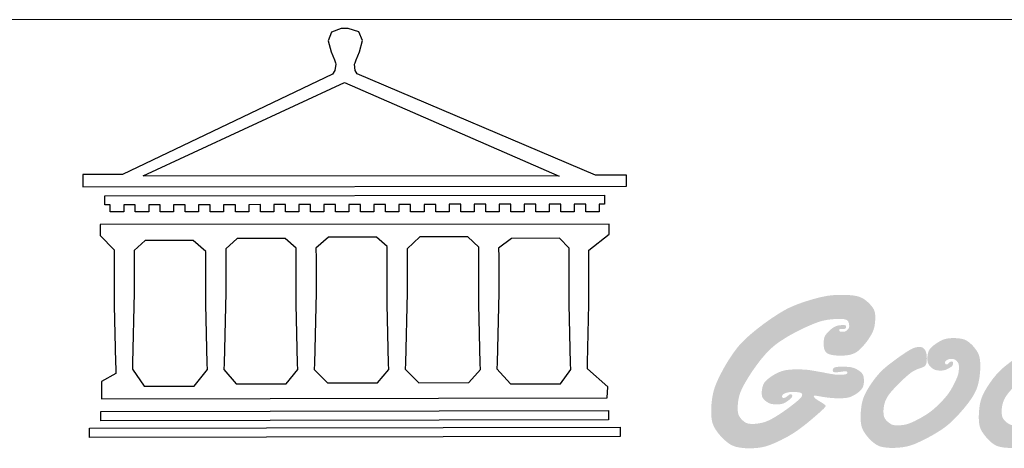
# Model space of a CAD drawing. Units: millimetres. Extents: x 4308 to 6408, y 2357 to 3842.
# Drawn here: x 4508 to 4637, y 2415 to 2471 of the extents above; entities that cross this region are included whole.
import ezdxf

# ---------------------------------------------------------------- set-up
doc = ezdxf.new("R2010")
doc.units = ezdxf.units.MM

# ---------------------------------------------------------------- blocks, each defined once
blk = doc.blocks.new('Good Ware (R)')
h = blk.add_hatch(color=250)
h.dxf.hatch_style = 1
h.paths.add_polyline_path([(4.629, 4.021), (4.592, 4.07), (4.554, 4.114), (4.523, 4.147), (4.512, 4.158), (4.506, 4.164), (4.505, 4.165), (4.504, 4.166), (4.498, 4.172), (4.483, 4.185), (4.425, 4.234), (4.37, 4.274), (4.316, 4.305), (4.212, 4.347), (4.106, 4.37), (3.995, 4.383), (3.89, 4.39), (3.845, 4.392), (3.808, 4.393), (3.781, 4.393), (3.768, 4.393), (3.767, 4.393), (3.767, 4.393), (3.756, 4.393), (3.707, 4.393), (3.616, 4.391), (3.537, 4.387), (3.466, 4.382), (3.344, 4.368), (3.137, 4.327), (3.048, 4.305), (3.011, 4.295), (2.983, 4.287), (2.964, 4.282), (2.955, 4.28), (2.955, 4.28), (2.948, 4.278), (2.936, 4.274), (2.886, 4.26), (2.792, 4.232), (2.622, 4.177), (2.473, 4.123), (2.341, 4.069), (2.223, 4.016), (2.117, 3.961), (1.923, 3.846), (1.74, 3.725), (1.657, 3.667), (1.582, 3.614), (1.52, 3.569), (1.473, 3.534), (1.443, 3.511), (1.436, 3.506), (1.434, 3.505), (1.434, 3.504), (1.434, 3.504), (1.428, 3.5), (1.418, 3.492), (1.336, 3.428), (1.26, 3.367), (1.19, 3.309), (1.125, 3.255), (1.012, 3.153), (0.916, 3.06), (0.834, 2.973), (0.764, 2.891), (0.645, 2.733), (0.541, 2.577), (0.496, 2.506), (0.457, 2.442), (0.426, 2.39), (0.404, 2.351), (0.391, 2.328), (0.386, 2.319), (0.38, 2.309), (0.357, 2.267), (0.315, 2.189), (0.277, 2.116), (0.212, 1.983), (0.161, 1.867), (0.121, 1.764), (0.092, 1.672), (0.07, 1.588), (0.042, 1.432), (0.026, 1.287), (0.021, 1.222), (0.018, 1.167), (0.017, 1.122), (0.016, 1.09), (0.016, 1.074), (0.016, 1.073), (0.016, 1.073), (0.016, 1.064), (0.017, 1.013), (0.021, 0.922), (0.031, 0.844), (0.044, 0.776), (0.061, 0.716), (0.104, 0.617), (0.158, 0.53), (0.216, 0.451), (0.268, 0.388), (0.288, 0.366), (0.301, 0.351), (0.307, 0.345), (0.307, 0.344), (0.314, 0.338), (0.333, 0.318), (0.37, 0.281), (0.44, 0.218), (0.504, 0.167), (0.564, 0.127), (0.621, 0.097), (0.73, 0.058), (0.84, 0.037), (0.946, 0.025), (0.992, 0.021), (1.032, 0.019), (1.063, 0.018), (1.082, 0.018), (1.087, 0.018), (1.088, 0.018), (1.088, 0.018), (1.098, 0.018), (1.21, 0.02), (1.309, 0.027), (1.398, 0.037), (1.478, 0.051), (1.552, 0.068), (1.685, 0.11), (1.812, 0.161), (1.929, 0.215), (1.979, 0.239), (2.021, 0.259), (2.051, 0.275), (2.069, 0.284), (2.073, 0.286), (2.073, 0.286), (2.08, 0.29), (2.106, 0.303), (2.203, 0.355), (2.29, 0.406), (2.369, 0.455), (2.511, 0.551), (2.641, 0.649), (2.77, 0.752), (2.889, 0.851), (2.939, 0.894), (2.98, 0.928), (3.009, 0.953), (3.024, 0.966), (3.025, 0.968), (3.026, 0.968), (3.03, 0.972), (3.06, 0.998), (3.112, 1.044), (3.153, 1.081), (3.186, 1.112), (3.211, 1.135), (3.23, 1.154), (3.254, 1.181), (3.267, 1.2), (3.274, 1.212), (3.278, 1.223), (3.274, 1.238), (3.262, 1.254), (3.218, 1.289), (3.161, 1.325), (3.141, 1.338), (3.13, 1.344), (3.086, 1.37), (3.051, 1.392), (3.023, 1.411), (3.002, 1.426), (2.973, 1.449), (2.958, 1.466), (2.942, 1.497), (2.947, 1.515), (2.969, 1.521), (2.977, 1.521), (2.996, 1.52), (3.024, 1.515), (3.029, 1.514), (3.034, 1.514), (3.057, 1.509), (3.102, 1.501), (3.181, 1.487), (3.25, 1.476), (3.309, 1.468), (3.359, 1.461), (3.444, 1.453), (3.517, 1.448), (3.583, 1.446), (3.633, 1.445), (3.65, 1.444), (3.661, 1.444), (3.669, 1.444), (3.741, 1.445), (3.804, 1.449), (3.857, 1.454), (3.903, 1.461), (3.942, 1.47), (4.007, 1.491), (4.063, 1.518), (4.112, 1.546), (4.149, 1.569), (4.168, 1.582), (4.17, 1.583), (4.172, 1.584), (4.184, 1.593), (4.228, 1.627), (4.264, 1.659), (4.292, 1.687), (4.33, 1.739), (4.351, 1.788), (4.363, 1.837), (4.369, 1.883), (4.372, 1.918), (4.372, 1.936), (4.372, 1.939), (4.372, 1.966), (4.368, 2.015), (4.362, 2.056), (4.352, 2.09), (4.326, 2.144), (4.291, 2.184), (4.249, 2.219), (4.208, 2.247), (4.175, 2.266), (4.165, 2.272), (4.16, 2.274), (4.159, 2.275), (4.15, 2.279), (4.133, 2.288), (4.1, 2.301), (4.04, 2.321), (3.984, 2.333), (3.871, 2.342), (3.819, 2.344), (3.781, 2.345), (3.765, 2.345), (3.7, 2.344), (3.647, 2.342), (3.605, 2.338), (3.572, 2.333), (3.547, 2.327), (3.529, 2.32), (3.506, 2.302), (3.492, 2.283), (3.486, 2.264), (3.484, 2.25), (3.483, 2.242), (3.486, 2.218), (3.493, 2.203), (3.504, 2.194), (3.533, 2.187), (3.557, 2.185), (3.56, 2.185), (3.56, 2.185), (3.569, 2.185), (3.601, 2.186), (3.66, 2.192), (3.721, 2.2), (3.747, 2.203), (3.764, 2.206), (3.771, 2.207), (3.793, 2.21), (3.817, 2.212), (3.839, 2.212), (3.855, 2.212), (3.873, 2.21), (3.89, 2.2), (3.895, 2.186), (3.896, 2.174), (3.893, 2.158), (3.876, 2.139), (3.847, 2.127), (3.807, 2.121), (3.711, 2.116), (3.671, 2.115), (3.65, 2.115), (3.635, 2.115), (3.607, 2.116), (3.549, 2.121), (3.427, 2.139), (3.294, 2.164), (3.245, 2.174), (3.222, 2.179), (3.214, 2.18), (3.189, 2.185), (3.111, 2.198), (3.032, 2.212), (3.005, 2.217), (2.995, 2.219), (2.934, 2.23), (2.879, 2.239), (2.788, 2.252), (2.714, 2.26), (2.647, 2.264), (2.583, 2.266), (2.528, 2.268), (2.491, 2.268), (2.481, 2.268), (2.479, 2.268), (2.479, 2.268), (2.428, 2.268), (2.335, 2.265), (2.256, 2.26), (2.188, 2.253), (2.129, 2.244), (2.034, 2.219), (1.954, 2.189), (1.883, 2.155), (1.827, 2.126), (1.807, 2.114), (1.793, 2.106), (1.787, 2.102), (1.786, 2.102), (1.767, 2.09), (1.729, 2.065), (1.664, 2.018), (1.611, 1.976), (1.571, 1.936), (1.539, 1.899), (1.516, 1.863), (1.499, 1.829), (1.477, 1.759), (1.465, 1.691), (1.459, 1.635), (1.458, 1.615), (1.458, 1.602), (1.458, 1.597), (1.459, 1.564), (1.465, 1.51), (1.478, 1.471), (1.516, 1.416), (1.538, 1.394), (1.556, 1.377), (1.567, 1.369), (1.575, 1.362), (1.605, 1.34), (1.657, 1.309), (1.703, 1.29), (1.791, 1.274), (1.832, 1.271), (1.864, 1.269), (1.881, 1.269), (1.882, 1.269), (1.907, 1.269), (1.954, 1.272), (2.03, 1.283), (2.09, 1.301), (2.184, 1.356), (2.224, 1.386), (2.253, 1.409), (2.266, 1.42), (2.289, 1.441), (2.306, 1.46), (2.317, 1.474), (2.325, 1.495), (2.328, 1.51), (2.328, 1.512), (2.326, 1.53), (2.316, 1.548), (2.299, 1.554), (2.284, 1.556), (2.28, 1.556), (2.266, 1.555), (2.246, 1.549), (2.231, 1.539), (2.222, 1.531), (2.221, 1.53), (2.221, 1.53), (2.21, 1.522), (2.172, 1.492), (2.146, 1.474), (2.128, 1.464), (2.103, 1.456), (2.086, 1.453), (2.063, 1.456), (2.046, 1.467), (2.04, 1.484), (2.039, 1.503), (2.045, 1.528), (2.067, 1.555), (2.1, 1.575), (2.119, 1.584), (2.127, 1.588), (2.148, 1.596), (2.183, 1.607), (2.243, 1.619), (2.298, 1.622), (2.32, 1.623), (2.331, 1.623), (2.361, 1.623), (2.42, 1.621), (2.467, 1.619), (2.505, 1.616), (2.533, 1.611), (2.555, 1.606), (2.583, 1.593), (2.598, 1.577), (2.606, 1.561), (2.611, 1.545), (2.601, 1.503), (2.575, 1.465), (2.541, 1.429), (2.524, 1.412), (2.436, 1.334), (2.244, 1.186), (2.21, 1.161), (2.199, 1.153), (2.19, 1.146), (2.171, 1.132), (2.098, 1.081), (2.031, 1.035), (1.969, 0.993), (1.911, 0.956), (1.809, 0.893), (1.721, 0.844), (1.645, 0.807), (1.578, 0.78), (1.518, 0.76), (1.461, 0.745), (1.355, 0.726), (1.309, 0.72), (1.269, 0.716), (1.237, 0.714), (1.214, 0.713), (1.201, 0.713), (1.179, 0.713), (1.136, 0.715), (1.1, 0.719), (1.042, 0.731), (0.998, 0.75), (0.962, 0.774), (0.93, 0.8), (0.905, 0.823), (0.888, 0.84), (0.881, 0.847), (0.868, 0.862), (0.827, 0.916), (0.801, 0.962), (0.787, 1.005), (0.779, 1.047), (0.775, 1.088), (0.773, 1.123), (0.773, 1.144), (0.773, 1.162), (0.773, 1.195), (0.775, 1.249), (0.785, 1.351), (0.8, 1.443), (0.821, 1.528), (0.847, 1.608), (0.912, 1.757), (0.993, 1.904), (1.078, 2.044), (1.117, 2.105), (1.15, 2.156), (1.176, 2.195), (1.194, 2.223), (1.202, 2.235), (1.219, 2.259), (1.285, 2.352), (1.348, 2.438), (1.409, 2.517), (1.467, 2.589), (1.578, 2.718), (1.684, 2.826), (1.785, 2.919), (1.885, 2.999), (1.984, 3.069), (2.186, 3.197), (2.286, 3.254), (2.379, 3.305), (2.462, 3.348), (2.531, 3.384), (2.581, 3.409), (2.598, 3.417), (2.61, 3.422), (2.614, 3.425), (2.62, 3.427), (2.639, 3.436), (2.675, 3.453), (2.808, 3.513), (2.923, 3.562), (3.023, 3.6), (3.11, 3.63), (3.188, 3.652), (3.258, 3.668), (3.324, 3.68), (3.448, 3.696), (3.557, 3.704), (3.602, 3.706), (3.637, 3.707), (3.662, 3.708), (3.68, 3.708), (3.718, 3.707), (3.774, 3.704), (3.819, 3.697), (3.854, 3.688), (3.881, 3.676), (3.901, 3.662), (3.926, 3.628), (3.941, 3.589), (3.948, 3.55), (3.952, 3.513), (3.95, 3.479), (3.938, 3.439), (3.917, 3.411), (3.896, 3.39), (3.868, 3.368), (3.828, 3.348), (3.791, 3.342), (3.762, 3.341), (3.751, 3.341), (3.716, 3.343), (3.694, 3.348), (3.681, 3.356), (3.67, 3.376), (3.668, 3.395), (3.67, 3.408), (3.679, 3.418), (3.704, 3.421), (3.715, 3.421), (3.727, 3.421), (3.748, 3.419), (3.76, 3.418), (3.76, 3.418), (3.77, 3.418), (3.792, 3.419), (3.823, 3.424), (3.842, 3.431), (3.852, 3.442), (3.861, 3.467), (3.862, 3.482), (3.855, 3.514), (3.835, 3.527), (3.807, 3.531), (3.792, 3.532), (3.695, 3.528), (3.618, 3.515), (3.558, 3.494), (3.509, 3.467), (3.464, 3.436), (3.426, 3.406), (3.4, 3.384), (3.386, 3.371), (3.348, 3.334), (3.317, 3.301), (3.274, 3.242), (3.248, 3.19), (3.235, 3.141), (3.227, 3.092), (3.223, 3.049), (3.222, 3.02), (3.222, 3.013), (3.222, 3.012), (3.222, 3.012), (3.222, 3.002), (3.222, 2.98), (3.229, 2.904), (3.242, 2.843), (3.262, 2.795), (3.288, 2.758), (3.32, 2.73), (3.357, 2.709), (3.443, 2.683), (3.539, 2.668), (3.626, 2.661), (3.66, 2.659), (3.685, 2.659), (3.697, 2.658), (3.698, 2.658), (3.698, 2.658), (3.712, 2.659), (3.77, 2.66), (3.873, 2.668), (3.962, 2.682), (4.037, 2.703), (4.103, 2.73), (4.16, 2.761), (4.211, 2.798), (4.302, 2.883), (4.384, 2.975), (4.419, 3.018), (4.449, 3.056), (4.472, 3.087), (4.487, 3.108), (4.493, 3.117), (4.493, 3.117), (4.499, 3.125), (4.511, 3.144), (4.534, 3.179), (4.573, 3.243), (4.604, 3.301), (4.629, 3.353), (4.647, 3.4), (4.671, 3.487), (4.684, 3.569), (4.691, 3.647), (4.695, 3.708), (4.695, 3.73), (4.695, 3.744), (4.695, 3.747), (4.695, 3.748), (4.695, 3.748), (4.695, 3.754), (4.694, 3.809), (4.689, 3.857), (4.681, 3.898), (4.66, 3.966)])
h = blk.add_hatch(color=250)
h.dxf.hatch_style = 1
h.paths.add_polyline_path([(7.155, 1.078), (7.228, 1.162), (7.292, 1.241), (7.349, 1.315), (7.4, 1.385), (7.444, 1.449), (7.483, 1.511), (7.516, 1.568), (7.545, 1.623), (7.569, 1.675), (7.59, 1.726), (7.622, 1.822), (7.644, 1.915), (7.661, 2.006), (7.673, 2.094), (7.681, 2.175), (7.686, 2.243), (7.688, 2.272), (7.689, 2.297), (7.689, 2.317), (7.689, 2.332), (7.69, 2.342), (7.69, 2.345), (7.689, 2.395), (7.688, 2.44), (7.685, 2.482), (7.682, 2.521), (7.672, 2.588), (7.659, 2.645), (7.643, 2.693), (7.624, 2.736), (7.579, 2.81), (7.532, 2.875), (7.51, 2.901), (7.493, 2.922), (7.48, 2.936), (7.475, 2.942), (7.473, 2.944), (7.459, 2.959), (7.431, 2.986), (7.379, 3.032), (7.332, 3.068), (7.287, 3.095), (7.245, 3.115), (7.204, 3.129), (7.12, 3.147), (7.038, 3.156), (7.003, 3.158), (6.973, 3.159), (6.952, 3.16), (6.94, 3.16), (6.939, 3.16), (6.939, 3.16), (6.939, 3.16), (6.935, 3.16), (6.897, 3.16), (6.829, 3.157), (6.771, 3.151), (6.721, 3.142), (6.678, 3.132), (6.639, 3.119), (6.571, 3.088), (6.508, 3.054), (6.482, 3.038), (6.46, 3.024), (6.444, 3.013), (6.434, 3.007), (6.432, 3.006), (6.432, 3.006), (6.431, 3.005), (6.426, 3.002), (6.41, 2.99), (6.35, 2.946), (6.304, 2.906), (6.268, 2.869), (6.242, 2.834), (6.223, 2.802), (6.209, 2.77), (6.2, 2.737), (6.187, 2.674), (6.184, 2.645), (6.182, 2.62), (6.181, 2.601), (6.181, 2.589), (6.181, 2.586), (6.181, 2.585), (6.181, 2.585), (6.181, 2.58), (6.182, 2.539), (6.185, 2.504), (6.19, 2.475), (6.197, 2.45), (6.206, 2.43), (6.226, 2.395), (6.251, 2.364), (6.273, 2.34), (6.282, 2.332), (6.288, 2.326), (6.291, 2.324), (6.291, 2.323), (6.295, 2.32), (6.301, 2.314), (6.314, 2.303), (6.339, 2.285), (6.362, 2.271), (6.404, 2.252), (6.445, 2.243), (6.486, 2.238), (6.522, 2.235), (6.537, 2.235), (6.547, 2.235), (6.552, 2.235), (6.552, 2.235), (6.553, 2.235), (6.558, 2.235), (6.574, 2.235), (6.604, 2.236), (6.63, 2.239), (6.674, 2.247), (6.709, 2.259), (6.743, 2.274), (6.772, 2.288), (6.791, 2.299), (6.796, 2.301), (6.796, 2.302), (6.81, 2.31), (6.837, 2.327), (6.859, 2.341), (6.875, 2.355), (6.887, 2.366), (6.902, 2.388), (6.91, 2.408), (6.914, 2.426), (6.915, 2.439), (6.915, 2.446), (6.913, 2.467), (6.907, 2.48), (6.899, 2.487), (6.878, 2.492), (6.869, 2.493), (6.866, 2.493), (6.849, 2.491), (6.837, 2.488), (6.818, 2.475), (6.803, 2.462), (6.801, 2.459), (6.781, 2.439), (6.766, 2.425), (6.756, 2.417), (6.741, 2.411), (6.733, 2.41), (6.726, 2.41), (6.715, 2.411), (6.7, 2.416), (6.692, 2.424), (6.688, 2.434), (6.684, 2.456), (6.684, 2.464), (6.685, 2.476), (6.69, 2.491), (6.698, 2.504), (6.721, 2.523), (6.732, 2.53), (6.741, 2.535), (6.756, 2.544), (6.78, 2.555), (6.8, 2.561), (6.819, 2.565), (6.852, 2.567), (6.862, 2.567), (6.885, 2.567), (6.907, 2.565), (6.925, 2.562), (6.954, 2.554), (6.976, 2.541), (6.994, 2.527), (7.01, 2.514), (7.02, 2.503), (7.024, 2.499), (7.032, 2.49), (7.055, 2.459), (7.068, 2.432), (7.075, 2.406), (7.08, 2.355), (7.081, 2.338), (7.081, 2.334), (7.081, 2.324), (7.081, 2.307), (7.078, 2.254), (7.073, 2.206), (7.065, 2.162), (7.056, 2.122), (7.03, 2.047), (6.999, 1.973), (6.968, 1.905), (6.955, 1.878), (6.944, 1.857), (6.937, 1.843), (6.927, 1.824), (6.889, 1.753), (6.854, 1.693), (6.822, 1.641), (6.792, 1.595), (6.763, 1.555), (6.734, 1.519), (6.676, 1.451), (6.648, 1.419), (6.622, 1.39), (6.599, 1.366), (6.581, 1.347), (6.566, 1.331), (6.525, 1.291), (6.489, 1.254), (6.422, 1.191), (6.362, 1.138), (6.308, 1.092), (6.258, 1.054), (6.211, 1.02), (6.118, 0.96), (6.073, 0.933), (6.032, 0.908), (5.995, 0.887), (5.966, 0.871), (5.945, 0.86), (5.935, 0.854), (5.91, 0.841), (5.865, 0.818), (5.824, 0.797), (5.787, 0.779), (5.72, 0.749), (5.662, 0.726), (5.613, 0.71), (5.569, 0.698), (5.489, 0.683), (5.418, 0.676), (5.389, 0.674), (5.365, 0.672), (5.348, 0.672), (5.337, 0.672), (5.311, 0.672), (5.269, 0.674), (5.233, 0.679), (5.203, 0.684), (5.178, 0.692), (5.156, 0.701), (5.118, 0.723), (5.084, 0.747), (5.058, 0.768), (5.05, 0.776), (5.044, 0.78), (5.041, 0.784), (5.033, 0.791), (5.006, 0.819), (4.985, 0.845), (4.969, 0.869), (4.948, 0.913), (4.937, 0.956), (4.932, 0.999), (4.929, 1.035), (4.929, 1.048), (4.928, 1.058), (4.928, 1.072), (4.93, 1.125), (4.935, 1.176), (4.951, 1.269), (4.977, 1.353), (5.011, 1.43), (5.052, 1.502), (5.101, 1.57), (5.155, 1.638), (5.276, 1.771), (5.335, 1.832), (5.388, 1.885), (5.411, 1.907), (5.431, 1.927), (5.448, 1.943), (5.461, 1.955), (5.471, 1.965), (5.474, 1.968), (5.484, 1.977), (5.502, 1.994), (5.537, 2.025), (5.568, 2.054), (5.597, 2.079), (5.648, 2.123), (5.691, 2.157), (5.728, 2.184), (5.759, 2.205), (5.788, 2.222), (5.841, 2.249), (5.864, 2.26), (5.884, 2.268), (5.899, 2.275), (5.91, 2.279), (5.916, 2.281), (5.916, 2.281), (5.918, 2.281), (5.923, 2.283), (5.943, 2.29), (5.977, 2.303), (6.004, 2.312), (6.025, 2.32), (6.041, 2.326), (6.061, 2.334), (6.073, 2.34), (6.081, 2.343), (6.084, 2.345), (6.085, 2.346), (6.085, 2.346), (6.095, 2.353), (6.113, 2.371), (6.127, 2.388), (6.146, 2.423), (6.156, 2.46), (6.161, 2.501), (6.164, 2.54), (6.164, 2.557), (6.165, 2.569), (6.165, 2.577), (6.165, 2.579), (6.165, 2.579), (6.165, 2.589), (6.163, 2.633), (6.16, 2.674), (6.154, 2.711), (6.146, 2.745), (6.136, 2.776), (6.124, 2.804), (6.109, 2.828), (6.093, 2.85), (6.074, 2.867), (6.054, 2.882), (6.031, 2.894), (6.006, 2.902), (5.979, 2.907), (5.949, 2.908), (5.899, 2.905), (5.85, 2.896), (5.802, 2.881), (5.753, 2.861), (5.704, 2.836), (5.653, 2.807), (5.6, 2.775), (5.545, 2.739), (5.438, 2.666), (5.392, 2.634), (5.354, 2.607), (5.339, 2.596), (5.327, 2.588), (5.319, 2.582), (5.315, 2.579), (5.315, 2.579), (5.308, 2.574), (5.247, 2.529), (5.192, 2.488), (5.142, 2.45), (5.097, 2.415), (5.055, 2.383), (5.018, 2.352), (4.984, 2.324), (4.925, 2.272), (4.876, 2.226), (4.834, 2.183), (4.796, 2.141), (4.761, 2.101), (4.73, 2.063), (4.703, 2.03), (4.681, 2.002), (4.665, 1.981), (4.656, 1.969), (4.655, 1.967), (4.654, 1.967), (4.654, 1.967), (4.652, 1.964), (4.646, 1.955), (4.62, 1.919), (4.573, 1.852), (4.532, 1.789), (4.495, 1.73), (4.462, 1.675), (4.433, 1.624), (4.409, 1.575), (4.387, 1.529), (4.369, 1.486), (4.34, 1.404), (4.32, 1.328), (4.305, 1.254), (4.295, 1.181), (4.287, 1.111), (4.282, 1.048), (4.279, 0.994), (4.277, 0.952), (4.277, 0.937), (4.277, 0.926), (4.277, 0.92), (4.277, 0.919), (4.277, 0.918), (4.277, 0.907), (4.278, 0.86), (4.279, 0.816), (4.286, 0.739), (4.297, 0.673), (4.312, 0.617), (4.33, 0.569), (4.351, 0.525), (4.374, 0.485), (4.426, 0.41), (4.451, 0.377), (4.474, 0.349), (4.493, 0.327), (4.505, 0.312), (4.511, 0.307), (4.512, 0.305), (4.521, 0.296), (4.538, 0.277), (4.572, 0.244), (4.604, 0.213), (4.635, 0.187), (4.692, 0.142), (4.747, 0.109), (4.798, 0.085), (4.848, 0.067), (4.899, 0.055), (5, 0.039), (5.048, 0.035), (5.09, 0.032), (5.125, 0.03), (5.15, 0.03), (5.162, 0.03), (5.162, 0.03), (5.163, 0.03), (5.164, 0.03), (5.169, 0.03), (5.187, 0.03), (5.256, 0.031), (5.321, 0.034), (5.382, 0.039), (5.494, 0.052), (5.594, 0.071), (5.686, 0.095), (5.772, 0.123), (5.854, 0.156), (6.017, 0.23), (6.094, 0.268), (6.162, 0.303), (6.192, 0.319), (6.219, 0.333), (6.242, 0.346), (6.261, 0.356), (6.275, 0.364), (6.284, 0.369), (6.287, 0.371), (6.288, 0.371), (6.297, 0.376), (6.314, 0.385), (6.346, 0.404), (6.407, 0.44), (6.464, 0.474), (6.515, 0.506), (6.563, 0.537), (6.648, 0.595), (6.72, 0.649), (6.784, 0.701), (6.841, 0.752), (6.947, 0.854), (6.995, 0.903), (7.038, 0.948), (7.074, 0.987), (7.101, 1.016), (7.11, 1.026), (7.117, 1.034), (7.12, 1.038), (7.121, 1.038), (7.121, 1.039), (7.126, 1.044), (7.136, 1.056)])
h = blk.add_hatch(color=250)
h.dxf.hatch_style = 1
h.paths.add_polyline_path([(10.48, 1.026), (10.487, 1.034), (10.49, 1.038), (10.491, 1.038), (10.491, 1.039), (10.496, 1.044), (10.506, 1.056), (10.525, 1.078), (10.598, 1.162), (10.662, 1.241), (10.719, 1.315), (10.77, 1.385), (10.814, 1.449), (10.853, 1.511), (10.886, 1.568), (10.915, 1.623), (10.939, 1.675), (10.96, 1.726), (10.991, 1.822), (11.014, 1.915), (11.031, 2.006), (11.043, 2.094), (11.051, 2.175), (11.056, 2.243), (11.057, 2.272), (11.058, 2.297), (11.059, 2.317), (11.059, 2.332), (11.059, 2.342), (11.059, 2.345), (11.059, 2.395), (11.057, 2.44), (11.055, 2.482), (11.051, 2.521), (11.042, 2.588), (11.029, 2.645), (11.013, 2.693), (10.994, 2.736), (10.949, 2.81), (10.902, 2.875), (10.88, 2.901), (10.863, 2.922), (10.85, 2.936), (10.845, 2.942), (10.843, 2.944), (10.828, 2.959), (10.801, 2.986), (10.749, 3.032), (10.702, 3.068), (10.657, 3.095), (10.615, 3.115), (10.573, 3.129), (10.49, 3.147), (10.408, 3.156), (10.373, 3.158), (10.343, 3.159), (10.322, 3.16), (10.31, 3.16), (10.309, 3.16), (10.309, 3.16), (10.309, 3.16), (10.305, 3.16), (10.266, 3.16), (10.199, 3.157), (10.14, 3.151), (10.091, 3.142), (10.048, 3.132), (10.009, 3.119), (9.941, 3.088), (9.878, 3.054), (9.852, 3.038), (9.83, 3.024), (9.814, 3.013), (9.804, 3.007), (9.802, 3.006), (9.802, 3.006), (9.801, 3.005), (9.796, 3.002), (9.779, 2.99), (9.72, 2.946), (9.674, 2.906), (9.638, 2.869), (9.612, 2.834), (9.593, 2.802), (9.579, 2.77), (9.569, 2.737), (9.557, 2.674), (9.554, 2.645), (9.552, 2.62), (9.551, 2.601), (9.55, 2.589), (9.55, 2.586), (9.55, 2.585), (9.55, 2.585), (9.55, 2.58), (9.552, 2.539), (9.555, 2.504), (9.56, 2.475), (9.567, 2.45), (9.575, 2.43), (9.596, 2.395), (9.621, 2.364), (9.643, 2.34), (9.652, 2.332), (9.658, 2.326), (9.66, 2.324), (9.661, 2.323), (9.664, 2.32), (9.671, 2.314), (9.684, 2.303), (9.709, 2.285), (9.732, 2.271), (9.774, 2.252), (9.814, 2.243), (9.856, 2.238), (9.892, 2.235), (9.906, 2.235), (9.916, 2.235), (9.921, 2.235), (9.922, 2.235), (9.923, 2.235), (9.928, 2.235), (9.944, 2.235), (9.974, 2.236), (10, 2.239), (10.043, 2.247), (10.079, 2.259), (10.113, 2.274), (10.142, 2.288), (10.161, 2.299), (10.166, 2.301), (10.166, 2.302), (10.18, 2.31), (10.207, 2.327), (10.229, 2.341), (10.245, 2.355), (10.257, 2.366), (10.272, 2.388), (10.28, 2.408), (10.283, 2.426), (10.285, 2.439), (10.285, 2.446), (10.283, 2.467), (10.277, 2.48), (10.269, 2.487), (10.247, 2.492), (10.239, 2.493), (10.236, 2.493), (10.219, 2.491), (10.207, 2.488), (10.188, 2.475), (10.173, 2.462), (10.171, 2.459), (10.151, 2.439), (10.136, 2.425), (10.125, 2.417), (10.111, 2.411), (10.103, 2.41), (10.096, 2.41), (10.085, 2.411), (10.07, 2.416), (10.062, 2.424), (10.058, 2.434), (10.054, 2.456), (10.054, 2.464), (10.055, 2.476), (10.06, 2.491), (10.068, 2.504), (10.091, 2.523), (10.102, 2.53), (10.111, 2.535), (10.126, 2.544), (10.15, 2.555), (10.17, 2.561), (10.188, 2.565), (10.222, 2.567), (10.232, 2.567), (10.255, 2.567), (10.277, 2.565), (10.295, 2.562), (10.324, 2.554), (10.345, 2.541), (10.364, 2.527), (10.38, 2.514), (10.39, 2.503), (10.394, 2.499), (10.401, 2.49), (10.424, 2.459), (10.438, 2.432), (10.445, 2.406), (10.45, 2.355), (10.451, 2.336), (10.451, 2.324), (10.45, 2.307), (10.448, 2.254), (10.443, 2.206), (10.435, 2.162), (10.425, 2.122), (10.4, 2.047), (10.369, 1.973), (10.338, 1.905), (10.324, 1.878), (10.314, 1.857), (10.307, 1.843), (10.297, 1.824), (10.259, 1.753), (10.224, 1.693), (10.192, 1.641), (10.162, 1.595), (10.133, 1.555), (10.104, 1.519), (10.046, 1.451), (10.018, 1.419), (9.991, 1.39), (9.969, 1.366), (9.951, 1.347), (9.936, 1.331), (9.895, 1.291), (9.859, 1.254), (9.792, 1.191), (9.732, 1.138), (9.678, 1.092), (9.628, 1.054), (9.58, 1.02), (9.488, 0.96), (9.443, 0.933), (9.401, 0.908), (9.365, 0.887), (9.336, 0.871), (9.315, 0.86), (9.305, 0.854), (9.28, 0.841), (9.235, 0.818), (9.194, 0.797), (9.157, 0.779), (9.09, 0.749), (9.032, 0.726), (8.983, 0.71), (8.938, 0.698), (8.859, 0.683), (8.788, 0.676), (8.759, 0.674), (8.735, 0.672), (8.717, 0.672), (8.707, 0.672), (8.681, 0.672), (8.639, 0.674), (8.603, 0.679), (8.573, 0.684), (8.548, 0.692), (8.526, 0.701), (8.487, 0.723), (8.454, 0.747), (8.428, 0.768), (8.42, 0.776), (8.414, 0.78), (8.411, 0.784), (8.403, 0.791), (8.376, 0.819), (8.355, 0.845), (8.339, 0.869), (8.318, 0.913), (8.307, 0.956), (8.301, 0.999), (8.299, 1.035), (8.298, 1.048), (8.298, 1.058), (8.298, 1.072), (8.3, 1.125), (8.305, 1.176), (8.321, 1.269), (8.347, 1.353), (8.381, 1.43), (8.422, 1.502), (8.471, 1.57), (8.525, 1.638), (8.646, 1.771), (8.705, 1.832), (8.758, 1.885), (8.781, 1.907), (8.801, 1.927), (8.818, 1.943), (8.831, 1.955), (8.841, 1.965), (8.844, 1.968), (8.854, 1.977), (8.872, 1.994), (8.907, 2.025), (8.938, 2.054), (8.967, 2.079), (9.018, 2.123), (9.061, 2.157), (9.098, 2.184), (9.129, 2.205), (9.158, 2.222), (9.211, 2.249), (9.234, 2.26), (9.254, 2.268), (9.269, 2.275), (9.28, 2.279), (9.286, 2.281), (9.286, 2.281), (9.288, 2.281), (9.293, 2.283), (9.313, 2.29), (9.347, 2.303), (9.374, 2.312), (9.395, 2.32), (9.411, 2.326), (9.431, 2.334), (9.443, 2.34), (9.451, 2.343), (9.454, 2.345), (9.455, 2.346), (9.455, 2.346), (9.464, 2.353), (9.483, 2.371), (9.497, 2.388), (9.516, 2.423), (9.526, 2.46), (9.531, 2.501), (9.534, 2.54), (9.534, 2.557), (9.535, 2.569), (9.535, 2.577), (9.535, 2.579), (9.535, 2.579), (9.535, 2.589), (9.533, 2.633), (9.529, 2.674), (9.524, 2.711), (9.516, 2.745), (9.506, 2.776), (9.494, 2.804), (9.479, 2.828), (9.463, 2.85), (9.444, 2.867), (9.424, 2.882), (9.401, 2.894), (9.376, 2.902), (9.349, 2.907), (9.319, 2.908), (9.269, 2.905), (9.22, 2.896), (9.172, 2.881), (9.123, 2.861), (9.074, 2.836), (9.023, 2.807), (8.97, 2.775), (8.915, 2.739), (8.808, 2.666), (8.761, 2.634), (8.723, 2.607), (8.709, 2.596), (8.697, 2.588), (8.689, 2.582), (8.685, 2.579), (8.685, 2.579), (8.685, 2.579), (8.677, 2.574), (8.617, 2.529), (8.562, 2.488), (8.512, 2.45), (8.466, 2.415), (8.425, 2.383), (8.388, 2.352), (8.354, 2.324), (8.295, 2.272), (8.246, 2.226), (8.204, 2.183), (8.166, 2.141), (8.131, 2.101), (8.1, 2.063), (8.073, 2.03), (8.051, 2.002), (8.035, 1.981), (8.026, 1.969), (8.024, 1.967), (8.024, 1.967), (8.024, 1.967), (8.022, 1.964), (8.016, 1.955), (7.99, 1.919), (7.943, 1.852), (7.902, 1.789), (7.865, 1.73), (7.832, 1.675), (7.803, 1.624), (7.778, 1.575), (7.757, 1.529), (7.739, 1.486), (7.71, 1.404), (7.69, 1.328), (7.675, 1.254), (7.664, 1.181), (7.657, 1.111), (7.652, 1.048), (7.649, 0.994), (7.647, 0.952), (7.647, 0.937), (7.647, 0.926), (7.647, 0.92), (7.647, 0.919), (7.647, 0.918), (7.647, 0.907), (7.647, 0.86), (7.649, 0.816), (7.656, 0.739), (7.667, 0.673), (7.682, 0.617), (7.7, 0.569), (7.72, 0.525), (7.744, 0.485), (7.796, 0.41), (7.821, 0.377), (7.844, 0.349), (7.863, 0.327), (7.875, 0.312), (7.881, 0.307), (7.882, 0.305), (7.891, 0.296), (7.908, 0.277), (7.942, 0.244), (7.974, 0.213), (8.004, 0.187), (8.062, 0.142), (8.116, 0.109), (8.168, 0.085), (8.218, 0.067), (8.268, 0.055), (8.37, 0.039), (8.418, 0.035), (8.46, 0.032), (8.495, 0.03), (8.519, 0.03), (8.532, 0.03), (8.532, 0.03), (8.532, 0.03), (8.534, 0.03), (8.538, 0.03), (8.556, 0.03), (8.626, 0.031), (8.691, 0.034), (8.752, 0.039), (8.864, 0.052), (8.964, 0.071), (9.056, 0.095), (9.142, 0.123), (9.224, 0.156), (9.387, 0.23), (9.464, 0.268), (9.532, 0.303), (9.562, 0.319), (9.589, 0.333), (9.612, 0.346), (9.63, 0.356), (9.645, 0.364), (9.654, 0.369), (9.657, 0.371), (9.658, 0.371), (9.667, 0.376), (9.683, 0.385), (9.716, 0.404), (9.777, 0.44), (9.833, 0.474), (9.885, 0.506), (9.933, 0.537), (10.018, 0.595), (10.09, 0.649), (10.154, 0.701), (10.211, 0.752), (10.317, 0.854), (10.365, 0.903), (10.408, 0.948), (10.444, 0.987), (10.471, 1.016)])
blk = doc.blocks.new('CoodWare European')
at = {"color": 7}
for points in [[(9356.461, 3771.165), (9355.336, 3771.165), (9346.617, 3774.863), (9346.617, 3774.863), (9346.544, 3774.99), (9346.514, 3775.221), (9346.536, 3775.273), (9346.577, 3775.374), (9346.703, 3775.677), (9346.803, 3776.083), (9346.671, 3776.399), (9346.279, 3776.525), (9346.148, 3776.525), (9346.028, 3776.523), (9345.67, 3776.391), (9345.557, 3776.074), (9345.658, 3775.67), (9345.782, 3775.374), (9345.821, 3775.273), (9345.837, 3775.226), (9345.794, 3774.991), (9345.715, 3774.852), (9345.715, 3774.852), (9338.027, 3771.189), (9336.586, 3771.189), (9336.586, 3770.732), (9356.461, 3770.755), (9356.461, 3771.165)], [(9338.79, 3771.142), (9346.148, 3774.547), (9354, 3771.129), (9338.79, 3771.142)], [(9355.665, 3770.1), (9355.465, 3770.1), (9355.465, 3769.819), (9354.973, 3769.819), (9354.973, 3770.1), (9354.551, 3770.1), (9354.551, 3769.819), (9354.059, 3769.819), (9354.059, 3770.1), (9353.637, 3770.1), (9353.637, 3769.819), (9353.145, 3769.819), (9353.145, 3770.1), (9352.722, 3770.1), (9352.722, 3769.819), (9352.231, 3769.819), (9352.231, 3770.1), (9351.809, 3770.1), (9351.809, 3769.819), (9351.316, 3769.819), (9351.316, 3770.1), (9350.894, 3770.1), (9350.894, 3769.819), (9350.403, 3769.819), (9350.403, 3770.1), (9349.981, 3770.1), (9349.981, 3769.819), (9349.488, 3769.819), (9349.488, 3770.088), (9349.067, 3770.088), (9349.067, 3769.819), (9348.562, 3769.819), (9348.562, 3770.088), (9348.14, 3770.088), (9348.14, 3769.819), (9347.649, 3769.819), (9347.649, 3770.088), (9347.227, 3770.088), (9347.227, 3769.819), (9346.734, 3769.819), (9346.734, 3770.088), (9346.313, 3770.088), (9346.313, 3769.819), (9345.821, 3769.819), (9345.821, 3770.088), (9345.398, 3770.088), (9345.398, 3769.819), (9344.906, 3769.819), (9344.906, 3770.088), (9344.485, 3770.088), (9344.485, 3769.819), (9343.991, 3769.819), (9343.991, 3770.088), (9343.57, 3770.088), (9343.57, 3769.819), (9343.079, 3769.819), (9343.079, 3770.088), (9342.657, 3770.078), (9342.657, 3769.819), (9342.164, 3769.819), (9342.164, 3770.078), (9341.731, 3770.078), (9341.731, 3769.819), (9341.238, 3769.819), (9341.238, 3770.078), (9340.816, 3770.078), (9340.816, 3769.819), (9340.325, 3769.819), (9340.325, 3770.078), (9339.902, 3770.078), (9339.902, 3769.819), (9339.41, 3769.819), (9339.41, 3770.078), (9338.989, 3770.078), (9338.989, 3769.819), (9338.495, 3769.819), (9338.495, 3770.078), (9338.074, 3770.078), (9338.074, 3769.819), (9337.582, 3769.819), (9337.582, 3770.078), (9337.384, 3770.078), (9337.384, 3770.405), (9355.665, 3770.428), (9355.665, 3770.1)], [(9355.09, 3768.414), (9355.828, 3769), (9355.828, 3769.375), (9337.22, 3769.352), (9337.22, 3768.953), (9337.722, 3768.427), (9337.722, 3767.163), (9337.722, 3766.396), (9337.781, 3764.314), (9337.793, 3764.097), (9337.793, 3763.909), (9337.265, 3763.618), (9337.265, 3762.986), (9355.758, 3763.02), (9355.782, 3763.419), (9355.032, 3764.073), (9355.04, 3764.293), (9355.09, 3766.446), (9355.09, 3767.163), (9355.09, 3768.414)], [(9347.777, 3764.051), (9347.765, 3764.271), (9347.707, 3766.44), (9347.707, 3767.163), (9347.707, 3768.556), (9347.32, 3768.894), (9345.562, 3768.894), (9345.105, 3768.486), (9345.105, 3768.402), (9345.116, 3768.211), (9345.116, 3768.146), (9345.116, 3767.163), (9345.113, 3766.872), (9345.054, 3764.271), (9345.047, 3764.051), (9345.527, 3763.571), (9347.356, 3763.571), (9347.777, 3764.051)], [(9351.128, 3764.051), (9351.116, 3764.271), (9351.059, 3766.44), (9351.059, 3767.163), (9351.059, 3768.531), (9350.66, 3768.906), (9348.902, 3768.906), (9348.445, 3768.473), (9348.445, 3767.163), (9348.442, 3766.873), (9348.383, 3764.282), (9348.375, 3764.062), (9348.866, 3763.571), (9350.696, 3763.582), (9351.128, 3764.051)], [(9338.461, 3768.403), (9338.461, 3767.163), (9338.458, 3766.873), (9338.399, 3764.282), (9338.391, 3764.062), (9338.824, 3763.442), (9340.652, 3763.442), (9341.145, 3764.051), (9341.132, 3764.271), (9341.075, 3766.44), (9341.075, 3767.163), (9341.075, 3768.369), (9340.618, 3768.777), (9338.86, 3768.766), (9338.461, 3768.403)], [(9344.449, 3764.051), (9344.436, 3764.271), (9344.379, 3766.44), (9344.379, 3767.163), (9344.379, 3768.497), (9343.98, 3768.847), (9342.222, 3768.847), (9341.812, 3768.473), (9341.812, 3767.163), (9341.809, 3766.872), (9341.751, 3764.271), (9341.742, 3764.051), (9342.188, 3763.524), (9344.016, 3763.524), (9344.449, 3764.051)], [(9354.433, 3764.051), (9354.422, 3764.271), (9354.363, 3766.44), (9354.363, 3767.163), (9354.363, 3768.497), (9354.011, 3768.86), (9352.254, 3768.847), (9351.785, 3768.486), (9351.786, 3768.457), (9351.796, 3768.224), (9351.796, 3768.146), (9351.796, 3767.163), (9351.793, 3766.873), (9351.734, 3764.293), (9351.726, 3764.073), (9352.22, 3763.524), (9354.047, 3763.524), (9354.433, 3764.051)], [(9355.805, 3762.213), (9337.242, 3762.179), (9337.242, 3762.518), (9355.805, 3762.552), (9355.805, 3762.213)], [(9356.227, 3761.604), (9336.821, 3761.57), (9336.821, 3761.909), (9356.238, 3761.945), (9356.227, 3761.604)]]:
    blk.add_lwpolyline(points, close=True, dxfattribs=at)
blk = doc.blocks.new('10')
at = {"color": 250, "lineweight": 20}
blk.add_line((-344.67, 227.96), (-4124.74, 227.96), dxfattribs=at)
for name, p, xscale, yscale, zscale in [('CoodWare European', (-71007.3, -26965.35), 7.2, 7.2, 7.2), ('Good Ware (R)', (-3618.61, 114.92), 9.23589059399392, 9.23589059399392, 9.23589059399392)]:
    blk.add_blockref(name, p, dxfattribs=dict(xscale=xscale, yscale=yscale, zscale=zscale))

msp = doc.modelspace()

# ---------------------------------------------------------------- block references
at = {"xscale": 0.5, "yscale": 0.5, "zscale": 0.5}
msp.add_blockref('10', (6408.03, 2357.4), dxfattribs=at)

doc.saveas('drawing.dxf')
